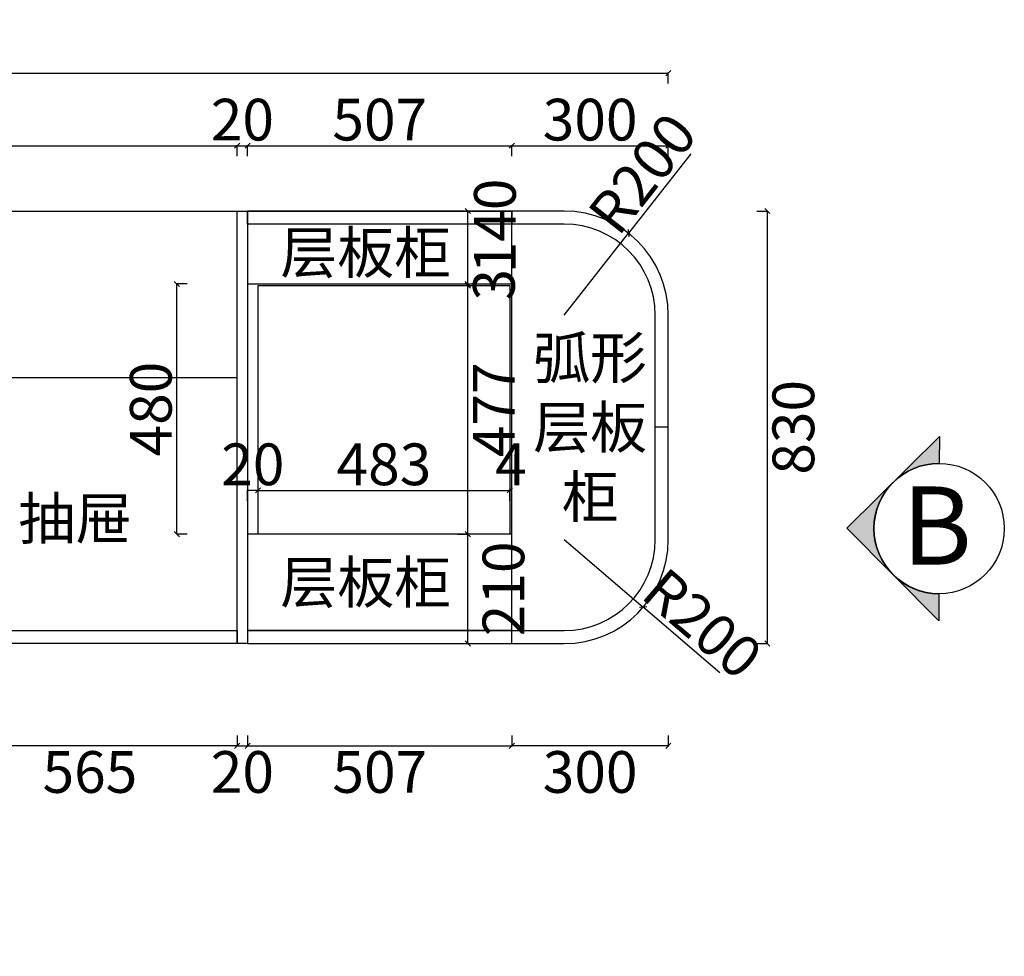
# Model space of a CAD drawing. Units: millimetres. Extents: x 273253 to 296849, y 12610 to 22345.
# Drawn here: x 276401 to 278290, y 19970 to 21767 of the extents above; entities that cross this region are included whole.
import ezdxf

# ---------------------------------------------------------------- set-up
doc = ezdxf.new("R2010")
doc.units = ezdxf.units.MM
doc.header["$LTSCALE"] = 0.2
doc.header["$PDMODE"] = 3
doc.styles.get("Standard").update_dxf_attribs({"font": 'simhei.ttf'})
doc.styles.add('宋体', font='txt', dxfattribs={"width": 0.7})
doc.dimstyles.new('潘凯标注', dxfattribs={"dimscale": 0, "dimtxt": 80, "dimasz": 10, "dimexe": 1, "dimexo": 2, "dimgap": 10, "dimtad": 2, "dimdec": 1, "dimdsep": 46, "dimtxsty": '宋体', "dimblk": 'OBLIQUE', "dimcen": 0.1, "dimclrd": 256, "dimclre": 256, "dimclrt": 256, "dimadec": 0, "dimazin": 0, "dimtfac": 1, "dimtdec": 1, "dimtix": 1, "dimtmove": 2, "dimatfit": 3, "dimfxl": 20, "dimfxlon": 1, "dimtolj": 1, "dimarcsym": 1})

# ---------------------------------------------------------------- blocks, each defined once
blk = doc.blocks.new('fbnfgmn')
at = {"color": 252, "lineweight": -3}
for p, q in [((273938.4432355296, 19970.13775700486), (274538.4432355296, 20570.13775700486)), ((273938.4432355296, 20570.13775700486), (274538.4432355296, 19970.13775700486))]:
    blk.add_line(p, q, dxfattribs=at)
at = {"color": 1, "lineweight": -3}
for points in [[(273253.259700187, 21400.13775700486), (273938.4432355296, 21400.13775700486), (273938.4432355296, 19970.13775700486)], [(273253.259700187, 21200.13775700486), (273738.4432355296, 21200.13775700486), (273738.4432355296, 19970.13775700486)]]:
    blk.add_lwpolyline(points, dxfattribs=at)
blk.add_lwpolyline([(277341.4432355296, 20780.13775700486), (276858.4432355296, 20780.13775700486), (276858.4432355296, 21257.13775700486), (277341.4432355296, 21257.13775700486)], close=True, dxfattribs=at)
at = {"color": 252, "lineweight": -3}
for points in [[(274258.4432355296, 20810.13775700486), (273938.4432355296, 20810.13775700486), (273938.4432355296, 20870.13775700486), (274258.4432355296, 20870.13775700486)], [(273938.4432355296, 20570.13775700486), (274538.4432355296, 20570.13775700486), (274538.4432355296, 19970.13775700486), (273938.4432355296, 19970.13775700486)]]:
    blk.add_lwpolyline(points, close=True, dxfattribs=at)
blk = doc.blocks.new('_Oblique')
at = {"color": 0, "linetype": 'ByBlock', "lineweight": -2}
blk.add_line((-0.5, -0.5), (0.5, 0.5), dxfattribs=at)
blk = doc.blocks.new('*D9')
at = {"lineweight": -2, "transparency": 16777216}
for p, q in [((274538.4432355296, 21505.4650493298), (274538.4432355296, 21526.4650493298)), ((274538.4432355296, 21525.4650493298), (276818.4432355296, 21525.4650493298)), ((276818.4432355296, 21505.4650493298), (276818.4432355296, 21526.4650493298))]:
    blk.add_line(p, q, dxfattribs=at)
at = {"layer": 'Defpoints', "color": 0, "lineweight": -3, "transparency": 16777216}
for p in [(276818.4432355296, 21525.4650493298), (274538.4432355296, 21400.13775700487), (276818.4432355296, 21400.13775700488)]:
    blk.add_point(p, dxfattribs=at)
at = {"lineweight": -2, "transparency": 16777216, "xscale": 10, "yscale": 10, "zscale": 10, "rotation": 180}
blk.add_blockref('_Oblique', (274538.4432355296, 21525.4650493298), dxfattribs=at)
at = {"lineweight": -2, "transparency": 16777216, "xscale": 10, "yscale": 10, "zscale": 10}
blk.add_blockref('_Oblique', (276818.4432355296, 21525.4650493298), dxfattribs=at)
at = {"lineweight": -3, "transparency": 16777216, "insert": (275678.4432355296, 21575.4650493298), "char_height": 80, "attachment_point": 5, "style": '宋体'}
blk.add_mtext('\\A1;2280', dxfattribs=at)
blk = doc.blocks.new('*D10')
at = {"lineweight": -2, "transparency": 16777216}
for p, q in [((276818.4432355296, 21505.4650493298), (276818.4432355296, 21526.4650493298)), ((276818.4432355296, 21525.4650493298), (276838.4432355296, 21525.4650493298)), ((276838.4432355296, 21505.4650493298), (276838.4432355296, 21526.4650493298))]:
    blk.add_line(p, q, dxfattribs=at)
at = {"layer": 'Defpoints', "color": 0, "lineweight": -3, "transparency": 16777216}
for p in [(276838.4432355296, 21525.4650493298), (276818.4432355296, 21400.13775700488), (276838.4432355296, 21400.13775700488)]:
    blk.add_point(p, dxfattribs=at)
at = {"lineweight": -3, "transparency": 16777216, "insert": (276828.4432355296, 21575.4650493298), "char_height": 80, "attachment_point": 5, "style": '宋体'}
blk.add_mtext('\\A1;20', dxfattribs=at)
blk = doc.blocks.new('*D11')
at = {"lineweight": -2, "transparency": 16777216}
for p, q in [((276838.4432355296, 21505.4650493298), (276838.4432355296, 21526.4650493298)), ((276838.4432355296, 21525.4650493298), (277345.4432355296, 21525.4650493298)), ((277345.4432355296, 21505.4650493298), (277345.4432355296, 21526.4650493298))]:
    blk.add_line(p, q, dxfattribs=at)
at = {"layer": 'Defpoints', "color": 0, "lineweight": -3, "transparency": 16777216}
for p in [(277345.4432355296, 21525.4650493298), (276838.4432355296, 21400.13775700488), (277345.4432355296, 21400.13775700488)]:
    blk.add_point(p, dxfattribs=at)
at = {"lineweight": -2, "transparency": 16777216, "xscale": 10, "yscale": 10, "zscale": 10, "rotation": 180}
blk.add_blockref('_Oblique', (276838.4432355296, 21525.4650493298), dxfattribs=at)
at = {"lineweight": -2, "transparency": 16777216, "xscale": 10, "yscale": 10, "zscale": 10}
blk.add_blockref('_Oblique', (277345.4432355296, 21525.4650493298), dxfattribs=at)
at = {"lineweight": -3, "transparency": 16777216, "insert": (277091.9432355296, 21575.4650493298), "char_height": 80, "attachment_point": 5, "style": '宋体'}
blk.add_mtext('\\A1;507', dxfattribs=at)
blk = doc.blocks.new('*D12')
at = {"lineweight": -2, "transparency": 16777216}
for p, q in [((277345.4432355296, 21505.4650493298), (277345.4432355296, 21526.4650493298)), ((277345.4432355296, 21525.4650493298), (277645.4432355296, 21525.4650493298)), ((277645.4432355296, 21505.4650493298), (277645.4432355296, 21526.4650493298))]:
    blk.add_line(p, q, dxfattribs=at)
at = {"layer": 'Defpoints', "color": 0, "lineweight": -3, "transparency": 16777216}
for p in [(277645.4432355296, 21525.4650493298), (277345.4432355296, 21400.13775700488), (277645.4432355296, 21200.13775700488)]:
    blk.add_point(p, dxfattribs=at)
at = {"lineweight": -2, "transparency": 16777216, "xscale": 10, "yscale": 10, "zscale": 10, "rotation": 180}
blk.add_blockref('_Oblique', (277345.4432355296, 21525.4650493298), dxfattribs=at)
at = {"lineweight": -2, "transparency": 16777216, "xscale": 10, "yscale": 10, "zscale": 10}
blk.add_blockref('_Oblique', (277645.4432355296, 21525.4650493298), dxfattribs=at)
at = {"lineweight": -3, "transparency": 16777216, "insert": (277495.4432355296, 21575.4650493298), "char_height": 80, "attachment_point": 5, "style": '宋体'}
blk.add_mtext('\\A1;300', dxfattribs=at)
blk = doc.blocks.new('*D13')
at = {"lineweight": -2, "transparency": 16777216}
for p, q in [((273938.4432355296, 21644.7297383711), (273938.4432355296, 21665.7297383711)), ((273938.4432355296, 21664.7297383711), (277645.4432355296, 21664.7297383711)), ((277645.4432355296, 21644.7297383711), (277645.4432355296, 21665.7297383711))]:
    blk.add_line(p, q, dxfattribs=at)
at = {"layer": 'Defpoints', "color": 0, "lineweight": -3, "transparency": 16777216}
for p in [(277645.4432355296, 21664.7297383711), (273938.4432355296, 21400.13775700486), (277645.4432355296, 21200.13775700488)]:
    blk.add_point(p, dxfattribs=at)
at = {"lineweight": -2, "transparency": 16777216, "xscale": 10, "yscale": 10, "zscale": 10, "rotation": 180}
blk.add_blockref('_Oblique', (273938.4432355296, 21664.7297383711), dxfattribs=at)
at = {"lineweight": -2, "transparency": 16777216, "xscale": 10, "yscale": 10, "zscale": 10}
blk.add_blockref('_Oblique', (277645.4432355296, 21664.7297383711), dxfattribs=at)
at = {"lineweight": -3, "transparency": 16777216, "insert": (275791.9432355296, 21714.7297383711), "char_height": 80, "attachment_point": 5, "style": '宋体'}
blk.add_mtext('\\A1;3707', dxfattribs=at)
blk = doc.blocks.new('*D14')
at = {"lineweight": -2, "transparency": 16777216}
for p, q in [((277815.2757965392, 21400.13775700488), (277836.2757965392, 21400.13775700488)), ((277835.2757965392, 21400.13775700488), (277835.2757965392, 20570.13775700488)), ((277815.2757965392, 20570.13775700488), (277836.2757965392, 20570.13775700488))]:
    blk.add_line(p, q, dxfattribs=at)
at = {"layer": 'Defpoints', "color": 0, "lineweight": -3, "transparency": 16777216}
for p in [(277345.4432355296, 21400.13775700488), (277345.4432355296, 20570.13775700488), (277835.2757965392, 20570.13775700488)]:
    blk.add_point(p, dxfattribs=at)
at = {"lineweight": -2, "transparency": 16777216, "xscale": 10, "yscale": 10, "zscale": 10}
for p, rotation in [((277835.2757965392, 21400.13775700488), 90), ((277835.2757965392, 20570.13775700488), 270)]:
    blk.add_blockref('_Oblique', p, dxfattribs=dict(at, rotation=rotation))
at = {"lineweight": -3, "transparency": 16777216, "insert": (277885.2757965392, 20985.13775700492), "char_height": 80, "attachment_point": 5, "rotation": 90, "style": '宋体'}
blk.add_mtext('\\A1;830', dxfattribs=at)
blk = doc.blocks.new('*D15')
at = {"lineweight": -2, "transparency": 16777216}
for p in [(277445.4432355296, 20770.13775700491), (277744.5090513515, 20514.23223867576)]:
    blk.add_line(p, (277597.4041218476, 20640.10741812414), dxfattribs=at)
at = {"layer": 'Defpoints', "color": 0, "lineweight": -3, "transparency": 16777216}
for p in [(277445.4432355296, 20770.13775700491), (277597.4041218476, 20640.10741812414)]:
    blk.add_point(p, dxfattribs=at)
at = {"lineweight": -2, "transparency": 16777216, "xscale": 10, "yscale": 10, "zscale": 10, "rotation": 139.4469600425227}
blk.add_blockref('_Oblique', (277597.4041218476, 20640.10741812414), dxfattribs=at)
at = {"lineweight": -3, "transparency": 16777216, "insert": (277711.0622156356, 20608.65853303544), "char_height": 80, "attachment_point": 5, "rotation": 319.44696004252273, "style": '宋体'}
blk.add_mtext('\\A1;R200', dxfattribs=at)
blk = doc.blocks.new('*D16')
at = {"lineweight": -2, "transparency": 16777216}
for p in [(277688.580305415, 21509.67347667555), (277445.4432355295, 21200.13775700485)]:
    blk.add_line(p, (277568.9856890026, 21357.41859560215), dxfattribs=at)
at = {"layer": 'Defpoints', "color": 0, "lineweight": -3, "transparency": 16777216}
for p in [(277568.9856890026, 21357.41859560215), (277445.4432355295, 21200.13775700485)]:
    blk.add_point(p, dxfattribs=at)
at = {"lineweight": -2, "transparency": 16777216, "xscale": 10, "yscale": 10, "zscale": 10, "rotation": 231.8507360942834}
blk.add_blockref('_Oblique', (277568.9856890026, 21357.41859560215), dxfattribs=at)
at = {"lineweight": -3, "transparency": 16777216, "insert": (277595.6399102332, 21472.295691437), "char_height": 80, "attachment_point": 5, "rotation": 51.850736094283384, "style": '宋体'}
blk.add_mtext('\\A1;R200', dxfattribs=at)
blk = doc.blocks.new('*D17')
at = {"lineweight": -2, "transparency": 16777216}
for p, q in [((277345.4432355296, 20393.80448229518), (277345.4432355296, 20372.80448229518)), ((277645.4432355296, 20393.80448229518), (277645.4432355296, 20372.80448229518)), ((277645.4432355296, 20373.80448229518), (277345.4432355296, 20373.80448229518))]:
    blk.add_line(p, q, dxfattribs=at)
at = {"layer": 'Defpoints', "color": 0, "lineweight": -3, "transparency": 16777216}
for p in [(277645.4432355296, 20770.13775700487), (277345.4432355296, 20647.19958290958), (277345.4432355296, 20373.80448229518)]:
    blk.add_point(p, dxfattribs=at)
at = {"lineweight": -2, "transparency": 16777216, "xscale": 10, "yscale": 10, "zscale": 10, "rotation": 180}
blk.add_blockref('_Oblique', (277345.4432355296, 20373.80448229518), dxfattribs=at)
at = {"lineweight": -2, "transparency": 16777216, "xscale": 10, "yscale": 10, "zscale": 10}
blk.add_blockref('_Oblique', (277645.4432355296, 20373.80448229518), dxfattribs=at)
at = {"lineweight": -3, "transparency": 16777216, "insert": (277495.4432355296, 20323.80448229518), "char_height": 80, "attachment_point": 5, "style": '宋体'}
blk.add_mtext('\\A1;300', dxfattribs=at)
blk = doc.blocks.new('*D18')
at = {"lineweight": -2, "transparency": 16777216}
for p, q in [((276253.4432355296, 20393.80448229518), (276253.4432355296, 20372.80448229518)), ((276818.4432355296, 20393.80448229518), (276818.4432355296, 20372.80448229518)), ((276818.4432355296, 20373.80448229518), (276253.4432355296, 20373.80448229518))]:
    blk.add_line(p, q, dxfattribs=at)
at = {"layer": 'Defpoints', "color": 0, "lineweight": -3, "transparency": 16777216}
for p in [(276253.4432355296, 20582.63775700487), (276818.4432355296, 20570.13775700487), (276253.4432355296, 20373.80448229518)]:
    blk.add_point(p, dxfattribs=at)
at = {"lineweight": -2, "transparency": 16777216, "xscale": 10, "yscale": 10, "zscale": 10, "rotation": 180}
blk.add_blockref('_Oblique', (276253.4432355296, 20373.80448229518), dxfattribs=at)
at = {"lineweight": -2, "transparency": 16777216, "xscale": 10, "yscale": 10, "zscale": 10}
blk.add_blockref('_Oblique', (276818.4432355296, 20373.80448229518), dxfattribs=at)
at = {"lineweight": -3, "transparency": 16777216, "insert": (276535.9432355296, 20323.80448229518), "char_height": 80, "attachment_point": 5, "style": '宋体'}
blk.add_mtext('\\A1;565', dxfattribs=at)
blk = doc.blocks.new('*D26')
at = {"lineweight": -2, "transparency": 16777216}
for p, q in [((277240.8094466437, 20780.13775700486), (277261.8094466437, 20780.13775700486)), ((277260.8094466437, 20570.13775700487), (277260.8094466437, 20780.13775700486)), ((277240.8094466437, 20570.13775700487), (277261.8094466437, 20570.13775700487))]:
    blk.add_line(p, q, dxfattribs=at)
at = {"layer": 'Defpoints', "color": 0, "lineweight": -3, "transparency": 16777216}
for p in [(277128.9222997625, 20780.13775700486), (277260.8094466437, 20780.13775700486), (277128.2351631572, 20570.13775700487)]:
    blk.add_point(p, dxfattribs=at)
at = {"lineweight": -2, "transparency": 16777216, "xscale": 10, "yscale": 10, "zscale": 10}
for p, rotation in [((277260.8094466437, 20780.13775700486), 90), ((277260.8094466437, 20570.13775700487), 270)]:
    blk.add_blockref('_Oblique', p, dxfattribs=dict(at, rotation=rotation))
at = {"lineweight": -3, "transparency": 16777216, "insert": (277329.1895413777, 20675.13775700491), "char_height": 80, "attachment_point": 5, "rotation": 90, "style": '宋体'}
blk.add_mtext('\\A1;210', dxfattribs=at)
blk = doc.blocks.new('*D65')
at = {"lineweight": -2, "transparency": 16777216}
for p, q in [((276818.4432355296, 20393.80448229518), (276818.4432355296, 20372.80448229518)), ((276838.4432355295, 20393.80448229518), (276838.4432355295, 20372.80448229518)), ((276818.4432355296, 20373.80448229518), (276838.4432355295, 20373.80448229518))]:
    blk.add_line(p, q, dxfattribs=at)
at = {"layer": 'Defpoints', "color": 0, "lineweight": -3, "transparency": 16777216}
for p in [(276818.4432355296, 20570.13775700487), (276838.4432355295, 20570.13775700487), (276838.4432355295, 20373.80448229518)]:
    blk.add_point(p, dxfattribs=at)
at = {"lineweight": -3, "transparency": 16777216, "insert": (276828.4432355295, 20323.80448229518), "char_height": 80, "attachment_point": 5, "style": '宋体'}
blk.add_mtext('\\A1;20', dxfattribs=at)
blk = doc.blocks.new('*D66')
at = {"lineweight": -2, "transparency": 16777216}
for p, q in [((276838.4432355295, 20393.80448229518), (276838.4432355295, 20372.80448229518)), ((277345.4432355296, 20393.80448229518), (277345.4432355296, 20372.80448229518)), ((276838.4432355295, 20373.80448229518), (277345.4432355296, 20373.80448229518))]:
    blk.add_line(p, q, dxfattribs=at)
at = {"layer": 'Defpoints', "color": 0, "lineweight": -3, "transparency": 16777216}
for p in [(276838.4432355295, 20570.13775700487), (277345.4432355296, 20582.63775700487), (277345.4432355296, 20373.80448229518)]:
    blk.add_point(p, dxfattribs=at)
at = {"lineweight": -2, "transparency": 16777216, "xscale": 10, "yscale": 10, "zscale": 10, "rotation": 180}
blk.add_blockref('_Oblique', (276838.4432355295, 20373.80448229518), dxfattribs=at)
at = {"lineweight": -2, "transparency": 16777216, "xscale": 10, "yscale": 10, "zscale": 10}
blk.add_blockref('_Oblique', (277345.4432355296, 20373.80448229518), dxfattribs=at)
at = {"lineweight": -3, "transparency": 16777216, "insert": (277091.9432355295, 20323.80448229518), "char_height": 80, "attachment_point": 5, "style": '宋体'}
blk.add_mtext('\\A1;507', dxfattribs=at)
blk = doc.blocks.new('*D67')
at = {"lineweight": -2, "transparency": 16777216}
for p, q in [((277341.4432355296, 20852.07982163619), (277341.4432355296, 20865.1119169803)), ((277345.4432355296, 20864.1119169803), (277341.4432355296, 20864.1119169803)), ((277345.4432355296, 20852.07982163619), (277345.4432355296, 20865.1119169803))]:
    blk.add_line(p, q, dxfattribs=at)
at = {"layer": 'Defpoints', "color": 0, "lineweight": -3, "transparency": 16777216}
for p in [(277341.4432355296, 20864.1119169803), (277341.4432355296, 20850.07982163619), (277345.4432355296, 20850.07982163619)]:
    blk.add_point(p, dxfattribs=at)
at = {"lineweight": -3, "transparency": 16777216, "insert": (277343.4432355296, 20914.1119169803), "char_height": 80, "attachment_point": 5, "style": '宋体'}
blk.add_mtext('\\A1;4', dxfattribs=at)
blk = doc.blocks.new('*D68')
at = {"lineweight": -2, "transparency": 16777216}
for p, q in [((276838.4432355295, 20844.1119169803), (276838.4432355295, 20865.1119169803)), ((276858.4432355296, 20864.1119169803), (276838.4432355295, 20864.1119169803)), ((276858.4432355296, 20844.1119169803), (276858.4432355296, 20865.1119169803))]:
    blk.add_line(p, q, dxfattribs=at)
at = {"layer": 'Defpoints', "color": 0, "lineweight": -3, "transparency": 16777216}
for p in [(276838.4432355295, 20864.1119169803), (276838.4432355295, 20822.42611836658), (276858.4432355296, 20826.99234918317)]:
    blk.add_point(p, dxfattribs=at)
at = {"lineweight": -3, "transparency": 16777216, "insert": (276848.4432355296, 20914.1119169803), "char_height": 80, "attachment_point": 5, "style": '宋体'}
blk.add_mtext('\\A1;20', dxfattribs=at)
blk = doc.blocks.new('*D76')
at = {"lineweight": -2, "transparency": 16777216}
for p, q in [((277240.8094466437, 21400.13775700488), (277261.8094466437, 21400.13775700488)), ((277260.8094466437, 21260.13775700488), (277260.8094466437, 21400.13775700488)), ((277240.8094466437, 21260.13775700488), (277261.8094466437, 21260.13775700488))]:
    blk.add_line(p, q, dxfattribs=at)
at = {"layer": 'Defpoints', "color": 0, "lineweight": -3, "transparency": 16777216}
for p in [(277003.4554735703, 21400.13775700488), (277260.8094466437, 21400.13775700488), (276995.509372566, 21260.13775700488)]:
    blk.add_point(p, dxfattribs=at)
at = {"lineweight": -2, "transparency": 16777216, "xscale": 10, "yscale": 10, "zscale": 10}
for p, rotation in [((277260.8094466437, 21400.13775700488), 90), ((277260.8094466437, 21260.13775700488), 270)]:
    blk.add_blockref('_Oblique', p, dxfattribs=dict(at, rotation=rotation))
at = {"lineweight": -3, "transparency": 16777216, "insert": (277312.8094466437, 21371.4567159312), "char_height": 80, "attachment_point": 5, "rotation": 90, "style": '宋体'}
blk.add_mtext('\\A1;140', dxfattribs=at)
blk = doc.blocks.new('*D77')
at = {"lineweight": -2, "transparency": 16777216}
for p, q in [((276858.4432355296, 20844.1119169803), (276858.4432355296, 20865.1119169803)), ((276858.4432355296, 20864.1119169803), (277341.4432355296, 20864.1119169803)), ((277341.4432355296, 20844.1119169803), (277341.4432355296, 20865.1119169803))]:
    blk.add_line(p, q, dxfattribs=at)
at = {"layer": 'Defpoints', "color": 0, "lineweight": -3, "transparency": 16777216}
for p in [(277341.4432355296, 20864.1119169803), (277341.4432355296, 20798.80129789726), (276858.4432355296, 20790.97631222828)]:
    blk.add_point(p, dxfattribs=at)
at = {"lineweight": -2, "transparency": 16777216, "xscale": 10, "yscale": 10, "zscale": 10, "rotation": 180}
blk.add_blockref('_Oblique', (276858.4432355296, 20864.1119169803), dxfattribs=at)
at = {"lineweight": -2, "transparency": 16777216, "xscale": 10, "yscale": 10, "zscale": 10}
blk.add_blockref('_Oblique', (277341.4432355296, 20864.1119169803), dxfattribs=at)
at = {"lineweight": -3, "transparency": 16777216, "insert": (277099.9432355296, 20914.1119169803), "char_height": 80, "attachment_point": 5, "style": '宋体'}
blk.add_mtext('\\A1;483', dxfattribs=at)
blk = doc.blocks.new('*D78')
at = {"lineweight": -2, "transparency": 16777216}
for p, q in [((277240.8094466437, 21257.13775700486), (277261.8094466437, 21257.13775700486)), ((277260.8094466437, 20780.13775700486), (277260.8094466437, 21257.13775700486)), ((277240.8094466437, 20780.13775700486), (277261.8094466437, 20780.13775700486))]:
    blk.add_line(p, q, dxfattribs=at)
at = {"layer": 'Defpoints', "color": 0, "lineweight": -3, "transparency": 16777216}
for p in [(277180.8489907925, 21257.13775700486), (277260.8094466437, 21257.13775700486), (277197.6729319774, 20780.13775700486)]:
    blk.add_point(p, dxfattribs=at)
at = {"lineweight": -2, "transparency": 16777216, "xscale": 10, "yscale": 10, "zscale": 10}
for p, rotation in [((277260.8094466437, 21257.13775700486), 90), ((277260.8094466437, 20780.13775700486), 270)]:
    blk.add_blockref('_Oblique', p, dxfattribs=dict(at, rotation=rotation))
at = {"lineweight": -3, "transparency": 16777216, "insert": (277310.8094466437, 21018.63775700491), "char_height": 80, "attachment_point": 5, "rotation": 90, "style": '宋体'}
blk.add_mtext('\\A1;477', dxfattribs=at)
blk = doc.blocks.new('*D79')
at = {"lineweight": -2, "transparency": 16777216}
for p, q in [((277240.8094466437, 21260.13775700488), (277261.8094466437, 21260.13775700488)), ((277240.8094466437, 21257.13775700486), (277261.8094466437, 21257.13775700486)), ((277260.8094466437, 21257.13775700486), (277260.8094466437, 21260.13775700488))]:
    blk.add_line(p, q, dxfattribs=at)
at = {"layer": 'Defpoints', "color": 0, "lineweight": -3, "transparency": 16777216}
for p in [(277180.8489907925, 21257.13775700486), (277188.2704783143, 21260.13775700488), (277260.8094466437, 21260.13775700488)]:
    blk.add_point(p, dxfattribs=at)
at = {"lineweight": -3, "transparency": 16777216, "insert": (277310.8094466437, 21258.63775700491), "char_height": 80, "attachment_point": 5, "rotation": 90, "style": '宋体'}
blk.add_mtext('\\A1;3', dxfattribs=at)
blk = doc.blocks.new('*D169')
at = {"lineweight": -2, "transparency": 16777216}
for p, q in [((276722.7086045845, 21260.13775700488), (276701.7086045845, 21260.13775700488)), ((276702.7086045845, 20780.13775700487), (276702.7086045845, 21260.13775700488)), ((276722.7086045845, 20780.13775700487), (276701.7086045845, 20780.13775700487))]:
    blk.add_line(p, q, dxfattribs=at)
at = {"layer": 'Defpoints', "color": 0, "lineweight": -3, "transparency": 16777216}
for p in [(276702.7086045845, 21260.13775700488), (276849.1080980042, 21260.13775700488), (276849.1080980042, 20780.13775700487)]:
    blk.add_point(p, dxfattribs=at)
at = {"lineweight": -2, "transparency": 16777216, "xscale": 10, "yscale": 10, "zscale": 10}
for p, rotation in [((276702.7086045845, 21260.13775700488), 90), ((276702.7086045845, 20780.13775700487), 270)]:
    blk.add_blockref('_Oblique', p, dxfattribs=dict(at, rotation=rotation))
at = {"lineweight": -3, "transparency": 16777216, "insert": (276652.7086045845, 21020.13775700492), "char_height": 80, "attachment_point": 5, "rotation": 90, "style": '宋体'}
blk.add_mtext('\\A1;480', dxfattribs=at)

msp = doc.modelspace()

# ---------------------------------------------------------------- hatches: boundary and pattern name
h = msp.add_hatch(color=256)
edge = h.paths.add_edge_path()
edge.add_line((278164.6089313509, 20665.87801295014), (278164.477430375, 20614.10148464518))
edge.add_line((278164.4774303749, 20614.10148464512), (277988.1502776385, 20791.32658221231))
edge.add_line((277988.1502776383, 20791.32658221243), (278165.3753752056, 20967.65373494903))
edge.add_line((278165.3753752057, 20967.65373494903), (278165.2438742298, 20915.87720664418))
edge.add_ellipse((278164.9264027904, 20790.87760979701), major_axis=(-88.38834764838394, 88.38834764838387), ratio=0.9999999999999687, start_angle=-45.1455183451645, end_angle=134.8544816548355)

# ---------------------------------------------------------------- linework, layer by layer
at = {"color": 4, "lineweight": -3}
msp.add_line((274538.4432355296, 21400.13775700487), (276818.4432355296, 21400.13775700488), dxfattribs=at)
at = {"color": 126, "lineweight": -3}
for p, q in [((277345.4432355296, 20570.13775700488), (277345.4432355296, 21400.13775700488)), ((277445.4432355296, 21400.13775700488), (277345.4432355296, 21400.13775700488)), ((277445.4432355296, 21375.13775700488), (277345.4432355296, 21375.13775700488)), ((277620.4432355296, 20770.13775700487), (277620.4432355296, 21200.13775700488)), ((277645.4432355296, 20770.13775700487), (277645.4432355296, 21200.13775700488)), ((277645.4432355296, 20985.13775700487), (277620.4432355296, 20985.13775700487)), ((277345.4432355296, 20595.13775700487), (277445.4432355296, 20595.13775700487)), ((277345.4432355296, 20570.13775700487), (277445.4432355296, 20570.13775700487))]:
    msp.add_line(p, q, dxfattribs=at)
for points in [[(276838.4432355295, 20570.13775700487), (276818.4432355296, 20570.13775700487), (276818.4432355296, 21400.13775700488), (276838.4432355296, 21400.13775700488)], [(277345.4432355296, 21400.13775700488), (276838.4432355296, 21400.13775700488), (276838.4432355296, 21260.13775700488), (277345.4432355296, 21260.13775700488)], [(277345.4432355296, 21375.13775700488), (276838.4432355296, 21375.13775700488), (276838.4432355296, 21400.13775700488), (277345.4432355296, 21400.13775700488)], [(276838.4432355296, 21260.13775700488), (277345.4432355296, 21260.13775700488), (277345.4432355296, 21375.13775700488), (276838.4432355296, 21375.13775700488)], [(276253.4432355296, 20595.13775700487), (276818.4432355296, 20595.13775700487), (276818.4432355296, 21080.13775700488), (276253.4432355296, 21080.13775700488)], [(276838.4432355295, 20595.13775700487), (277345.4432355296, 20595.13775700487), (277345.4432355296, 20780.13775700487), (276838.4432355295, 20780.13775700487)], [(276818.4432355296, 20570.13775700487), (276253.4432355296, 20570.13775700487), (276253.4432355296, 20595.13775700487), (276818.4432355296, 20595.13775700487)], [(277345.4432355296, 20595.13775700487), (276838.4432355295, 20595.13775700487), (276838.4432355295, 20570.13775700487), (277345.4432355296, 20570.13775700487)]]:
    msp.add_lwpolyline(points, close=True, dxfattribs=at)
msp.add_lwpolyline([(277988.1502776383, 20791.32658221243), (278165.3753752057, 20967.65373494903), (278165.2438742298, 20915.877206644, 0.9999999999989256), (278164.6089313509, 20665.87801295014), (278164.4774303749, 20614.10148464512)], format="xyb", close=True)
msp.add_circle((278164.9264027901, 20790.87760979701), 125.0000000000481)
for centre, radius, start, end in [((277445.4432355296, 21200.13775700488), 200, 0, 90), ((277445.4432355296, 21200.13775700488), 175, 0, 90), ((277445.4432355296, 20770.13775700487), 200, 270.0000000000031, 0), ((277445.4432355296, 20770.13775700487), 175, 270.0000000000031, 0)]:
    msp.add_arc(centre, radius, start, end, dxfattribs=at)

# ---------------------------------------------------------------- block references
at = {"color": 252, "lineweight": -3}
msp.add_blockref('fbnfgmn', (0, 0), dxfattribs=at)

# ---------------------------------------------------------------- texts
at = {"attachment_point": 5}
for s, insert, char_height in [('{\\fDengXian Light|b0|i0|c134|p2;层板柜}', (277064.9432355296, 21320.52239354006), 80), ('{\\fDengXian Light|b0|i0|c134|p2;弧形\\P层板\\P柜}', (277495.4432355296, 20985.13775700487), 80), ('{\\fSimHei|b0|i0|c134|p49;B}', (278160.6070880326, 20796.56245281202), 150), ('{\\fDengXian Light|b0|i0|c134|p2;抽屉}', (276507.9432355296, 20810.13775700487), 80), ('{\\fDengXian Light|b0|i0|c134|p2;层板柜}', (277064.9432355296, 20687.63775700486), 80)]:
    msp.add_mtext(s, dxfattribs=dict(at, insert=insert, char_height=char_height))

# ---------------------------------------------------------------- dimensions: what is measured, and where the dimension line sits
at = {"color": 126, "lineweight": -3}
for base, p1, p2, picture, middle in [((277645.4432355296, 21664.7297383711), (273938.4432355296, 21400.13775700486), (277645.4432355296, 21200.13775700488), '*D13', (275791.9432355296, 21714.7297383711)), ((276818.4432355296, 21525.4650493298), (274538.4432355296, 21400.13775700487), (276818.4432355296, 21400.13775700488), '*D9', (275678.4432355296, 21575.4650493298)), ((276838.4432355296, 21525.4650493298), (276818.4432355296, 21400.13775700488), (276838.4432355296, 21400.13775700488), '*D10', (276828.4432355296, 21575.4650493298)), ((277345.4432355296, 21525.4650493298), (276838.4432355296, 21400.13775700488), (277345.4432355296, 21400.13775700488), '*D11', (277091.9432355296, 21575.4650493298)), ((277645.4432355296, 21525.4650493298), (277345.4432355296, 21400.13775700488), (277645.4432355296, 21200.13775700488), '*D12', (277495.4432355296, 21575.4650493298)), ((276838.4432355295, 20864.1119169803), (276858.4432355296, 20826.99234918317), (276838.4432355295, 20822.42611836658), '*D68', (276848.4432355296, 20914.1119169803)), ((277341.4432355296, 20864.1119169803), (276858.4432355296, 20790.97631222828), (277341.4432355296, 20798.80129789726), '*D77', (277099.9432355296, 20914.1119169803)), ((277341.4432355296, 20864.1119169803), (277345.4432355296, 20850.07982163619), (277341.4432355296, 20850.07982163619), '*D67', (277343.4432355296, 20914.1119169803)), ((277345.4432355296, 20373.80448229518), (277645.4432355296, 20770.13775700487), (277345.4432355296, 20647.19958290958), '*D17', (277495.4432355296, 20323.80448229518)), ((276253.4432355296, 20373.80448229518), (276818.4432355296, 20570.13775700487), (276253.4432355296, 20582.63775700487), '*D18', (276535.9432355296, 20323.80448229518)), ((276838.4432355295, 20373.80448229518), (276818.4432355296, 20570.13775700487), (276838.4432355295, 20570.13775700487), '*D65', (276828.4432355295, 20323.80448229518)), ((277345.4432355296, 20373.80448229518), (276838.4432355295, 20570.13775700487), (277345.4432355296, 20582.63775700487), '*D66', (277091.9432355295, 20323.80448229518))]:
    dim = msp.add_linear_dim(base=base, p1=p1, p2=p2, dimstyle='潘凯标注', override={"dimscale": 1}, dxfattribs=at)
    dim.commit()
    dim.dimension.update_dxf_attribs({"geometry": picture, "text_midpoint": middle})
for center, mpoint, picture, middle in [((277445.4432355295, 21200.13775700485), (277568.9856890026, 21357.41859560215), '*D16', (277595.6399102332, 21472.295691437)), ((277445.4432355296, 20770.13775700491), (277597.4041218476, 20640.10741812414), '*D15', (277711.0622156356, 20608.65853303544))]:
    dim = msp.add_radius_dim(center=center, mpoint=mpoint, dimstyle='潘凯标注', override={"dimscale": 1}, dxfattribs=at)
    dim.commit()
    dim.dimension.update_dxf_attribs({"geometry": picture, "text_midpoint": middle})
for base, p1, p2, picture, middle in [((277260.8094466437, 21400.13775700488), (276995.509372566, 21260.13775700488), (277003.4554735703, 21400.13775700488), '*D76', (277312.8094466437, 21371.4567159312)), ((277260.8094466437, 20780.13775700486), (277128.2351631572, 20570.13775700487), (277128.9222997625, 20780.13775700486), '*D26', (277329.1895413777, 20675.13775700491))]:
    dim = msp.add_linear_dim(base=base, p1=p1, p2=p2, angle=90, dimstyle='潘凯标注', override={"dimscale": 1}, dxfattribs=at)
    dim.commit()
    dim.dimension.update_dxf_attribs({"geometry": picture, "text_midpoint": middle, "dimtype": 128})
for base, p1, p2, picture, middle in [((277835.2757965392, 20570.13775700488), (277345.4432355296, 21400.13775700488), (277345.4432355296, 20570.13775700488), '*D14', (277885.2757965392, 20985.13775700492)), ((277260.8094466437, 21260.13775700488), (277180.8489907925, 21257.13775700486), (277188.2704783143, 21260.13775700488), '*D79', (277310.8094466437, 21258.63775700491)), ((276702.7086045845, 21260.13775700488), (276849.1080980042, 20780.13775700487), (276849.1080980042, 21260.13775700488), '*D169', (276652.7086045845, 21020.13775700492)), ((277260.8094466437, 21257.13775700486), (277197.6729319774, 20780.13775700486), (277180.8489907925, 21257.13775700486), '*D78', (277310.8094466437, 21018.63775700491))]:
    dim = msp.add_linear_dim(base=base, p1=p1, p2=p2, angle=90, dimstyle='潘凯标注', override={"dimscale": 1}, dxfattribs=at)
    dim.commit()
    dim.dimension.update_dxf_attribs({"geometry": picture, "text_midpoint": middle})

doc.saveas('drawing.dxf')
